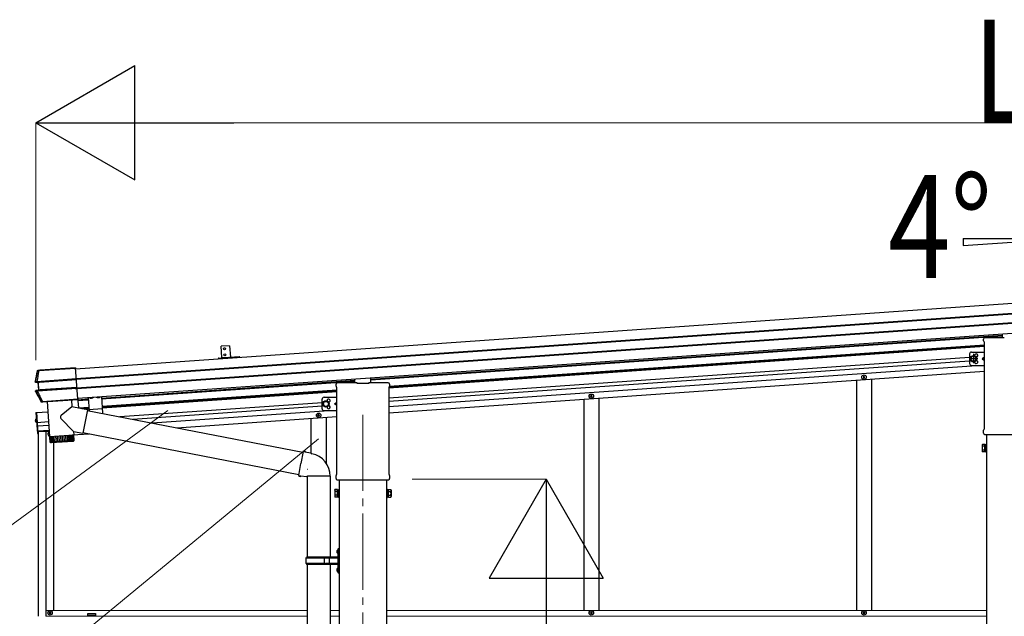
# Model space of a CAD drawing. Units: millimetres. Extents: x 0 to 50460, y 0 to 35640.
# Drawn here: x 28122 to 30707, y 7293 to 8861 of the extents above; entities that cross this region are included whole.
import ezdxf

# ---------------------------------------------------------------- set-up
doc = ezdxf.new("R2010")
doc.units = ezdxf.units.MM
doc.linetypes.add('YCENTER_1', pattern=[13, 10, -1, 1, -1])
doc.linetypes.add('YHIDDEN_1', pattern=[4, 3, -1])
for name, color, linetype, lineweight in [('YKK_12', 2, 'Continuous', 13), ('YKK_13', 4, 'Continuous', 30), ('YKK_A1', 4, 'Continuous', 30), ('YKK_D', 6, 'Continuous', 13)]:
    doc.layers.add(name, color=color, linetype=linetype, lineweight=lineweight)
doc.styles.add('text-b', font='extslim2.shx', dxfattribs={"width": 0.8, "bigfont": 'extfont2.shx'})

msp = doc.modelspace()

# ---------------------------------------------------------------- linework, layer by layer
at = {"layer": 'YKK_12', "linetype": 'YCENTER_1', "ltscale": 20}
msp.add_line((29023, 7823.1), (29023, 4912.7), dxfattribs=at)
at = {"layer": 'YKK_13'}
for p, q in [((30652.7, 8017.1), (30652.7, 8021.8)), ((30657, 8026.1), (30707, 8026.1)), ((30702, 8026.1), (30702, 8035.9)), ((30654.5, 8013.6), (30654.5, 8013.6)), ((30654.7, 8013.2), (30654.7, 8013.2)), ((30654.7, 7786.4), (30654.7, 8013.2)), ((28168.2, 7938.1), (28167.9, 7938.2)), ((28168.5, 7938.1), (28168.2, 7938.1)), ((28168.9, 7938), (28168.5, 7938.1)), ((28169.4, 7937.9), (28168.9, 7938)), ((28173.8, 7939.8), (28169.4, 7939.5)), ((28169.4, 7939.5), (28169.8, 7939.4)), ((28169.4, 7937.9), (28169.4, 7937.9)), ((28169.8, 7939.4), (28170.2, 7939.3)), ((28170.2, 7939.3), (28170.6, 7939.2)), ((28170.6, 7939.2), (28170.9, 7939.2)), ((28172.2, 7939.2), (28268.6, 7946)), ((28268.7, 7944.8), (28172.2, 7938)), ((28172.2, 7939.2), (28172.2, 7938)), ((28174.6, 7939.6), (28173.8, 7939.8)), ((28268.6, 7946.2), (28175.6, 7939.7)), ((28274.2, 7865.1), (28268.6, 7946.2)), ((28268.6, 7945.9), (28268.7, 7944.7)), ((28162.1, 7910.3), (28162.3, 7910.3)), ((28162.3, 7910.3), (28162.9, 7910.3)), ((28162.9, 7910.3), (28164.2, 7910.3)), ((28167.1, 7910.6), (28270.5, 7917.8)), ((28167.2, 7909), (28167.1, 7910.6)), ((28270.6, 7916.2), (28167.2, 7909)), ((28174.1, 7908.4), (28270.7, 7915.1)), ((28270.8, 7914.6), (28174.1, 7907.9)), ((29002, 7907.2), (29002, 7917)), ((29044, 7907.2), (29044, 7920)), ((28165.3, 7908.8), (28163.3, 7908.7)), ((28163.3, 7908.7), (28169.2, 7908)), ((28165.1, 7884.6), (28163.8, 7884.4)), ((28170.6, 7887.8), (28164.6, 7886.2)), ((28164.6, 7886.2), (28166.7, 7886.5)), ((28165.7, 7884.7), (28165.1, 7884.6)), ((28165.7, 7908.7), (28171.6, 7908)), ((28165.9, 7884.7), (28165.7, 7884.7)), ((28172.9, 7888.2), (28167.1, 7886.6)), ((28168.6, 7886.5), (28272.2, 7893.8)), ((28168.7, 7884.8), (28168.6, 7886.5)), ((28272.3, 7892), (28168.7, 7884.8)), ((28169.2, 7908), (28170.7, 7908)), ((28171.2, 7907.6), (28169.6, 7907.5)), ((28169.6, 7907.5), (28171, 7888.4)), ((28172.1, 7888), (28170.6, 7887.8)), ((28171, 7888.4), (28172.5, 7888.5)), ((28172.5, 7888.5), (28171.2, 7907.6)), ((28175.5, 7888.7), (28272.1, 7895.4)), ((28272.1, 7894.9), (28175.5, 7888.2)), ((28267.4, 7891.7), (28272.3, 7892)), ((28952.7, 7898.2), (28952.7, 7902.9)), ((28954.5, 7894.7), (28954.5, 7894.7)), ((28954.7, 7894.3), (28954.7, 7894.3)), ((28954.7, 7667.5), (28954.7, 7894.3)), ((28957, 7907.2), (29007, 7907.2)), ((29007.5, 7905.2), (29007.5, 7906.7)), ((29038.5, 7905.2), (29007.5, 7905.2)), ((29038.5, 7906.7), (29038.5, 7905.2)), ((29039, 7907.2), (29089, 7907.2)), ((29091.2, 7894.3), (29091.2, 7894.3)), ((29091.2, 7894.3), (29091.2, 7667.5)), ((29091.4, 7894.7), (29091.4, 7894.7)), ((29093.2, 7902.9), (29093.2, 7898.2)), ((28181.8, 7858.1), (28274.3, 7864.5)), ((28274.3, 7863.6), (28181.9, 7857.1)), ((28182.9, 7857), (28274.3, 7863.4)), ((28257.6, 7862.4), (28258.9, 7844.1)), ((28274.2, 7865.1), (28274.2, 7864.9)), ((28274.2, 7864.9), (28274.3, 7863.4)), ((28274.3, 7864.5), (28274.3, 7863.6)), ((28274.3, 7863.4), (28274.3, 7863.6)), ((28301.6, 7868), (28304, 7833.6)), ((28336.5, 7870.5), (28339.6, 7826.7)), ((28178.4, 7856.5), (28178.5, 7856.7)), ((28178.5, 7856.7), (28178.8, 7857.1)), ((28178.8, 7857.1), (28179, 7857.6)), ((28179, 7857.6), (28179.1, 7857.8)), ((28180.2, 7856), (28180, 7855.6)), ((28181.8, 7855.8), (28180, 7855.6)), ((28180.4, 7856.4), (28180.2, 7856)), ((28180.7, 7857), (28180.4, 7856.4)), ((28181.8, 7858.1), (28181.9, 7857.1)), ((28181.8, 7855.8), (28181.9, 7856.9)), ((28193.7, 7857.9), (28200.2, 7765.7)), ((28258.9, 7844.1), (28230.6, 7820.7)), ((28299.6, 7836.2), (28258.9, 7844.1)), ((28299.6, 7836.2), (28287.6, 7774.2)), ((28299.3, 7834.5), (28865.6, 7724.4)), ((28303.8, 7836.5), (28338.7, 7839)), ((28165.2, 7811.1), (28164.2, 7810.9)), ((28164.4, 7829.1), (28165.9, 7829.2)), ((28164.4, 7829.1), (28168.3, 7773.7)), ((28165.2, 7811.1), (28165.7, 7803.3)), ((28165.2, 7811.1), (28165.7, 7811.1)), ((28165.7, 7811.1), (28166.2, 7803.4)), ((28165.9, 7829.2), (28169.8, 7773.8)), ((28263.4, 7778.9), (28230.2, 7813.4)), ((28165.7, 7803.3), (28164.7, 7803.4)), ((28165.7, 7803.3), (28166.2, 7803.4)), ((30652.7, 7774.6), (30652.7, 7782.6)), ((30654.5, 7786), (30654.5, 7786)), ((30654.7, 7786.4), (30654.7, 7786.4)), ((28168.3, 7773.7), (28169.8, 7773.8)), ((28200.2, 7765.7), (28264, 7770.2)), ((28264.1, 7769.2), (28200.3, 7764.7)), ((28200.3, 7764.7), (28201.4, 7751.7)), ((28202, 7750.2), (28201, 7764.8)), ((28201.4, 7751.8), (28264.8, 7756.2)), ((28202.2, 7764.9), (28203.2, 7749.9)), ((28205, 7750), (28204, 7765)), ((28204.7, 7766), (28204.8, 7765)), ((28206.4, 7765.2), (28207.4, 7750.2)), ((28210.3, 7750.4), (28209.2, 7765.4)), ((28213.6, 7750.6), (28212.5, 7765.6)), ((28216.2, 7765.8), (28217.3, 7750.9)), ((28220.2, 7766.1), (28221.3, 7751.2)), ((28224.5, 7766.4), (28225.5, 7751.5)), ((28228.8, 7766.7), (28229.9, 7751.8)), ((28233.3, 7767), (28234.3, 7752.1)), ((28237.7, 7767.3), (28238.8, 7752.4)), ((28242, 7767.6), (28243.1, 7752.7)), ((28246.2, 7767.9), (28247.2, 7753)), ((28250, 7768.2), (28251.1, 7753.2)), ((28253.5, 7768.5), (28254.6, 7753.5)), ((28256.6, 7768.7), (28257.7, 7753.7)), ((28259.3, 7768.9), (28260.3, 7753.9)), ((28259.5, 7769.9), (28259.6, 7768.9)), ((28261.3, 7769), (28262.4, 7754)), ((28262.9, 7769.1), (28263.9, 7754.1)), ((28263.4, 7778.9), (28264, 7770.2)), ((28263.4, 7778.9), (28287.6, 7774.2)), ((28264.8, 7756.2), (28264.1, 7769.2)), ((28287.9, 7775.9), (28855.2, 7665.6)), ((30654.4, 7771.2), (30654.4, 7771.2)), ((30654.5, 7771.1), (30654.4, 7771.2)), ((30654.5, 7771.1), (30654.5, 7771.1)), ((30654.7, 7771.1), (30654.5, 7771.1)), ((30654.5, 7771.1), (30654.5, 7771.1)), ((30654.9, 7771.1), (30654.7, 7771.1)), ((30654.7, 7771.1), (30654.7, 7771.1)), ((30654.7, 7771.1), (30654.7, 7771.1)), ((30654.9, 7771.1), (30791, 7771.1)), ((28262, 7753), (28204.6, 7749)), ((30649, 7743.7), (30649.7, 7745)), ((30649, 7743.7), (30649, 7726.7)), ((30656, 7745), (30649.7, 7745)), ((30656, 7740.1), (30649.7, 7740.1)), ((30656, 7730.2), (30649.7, 7730.2)), ((30656, 7725.3), (30656, 7745)), ((30656, 7726), (30656, 7744.4)), ((30656, 7744.4), (30658.5, 7744.4)), ((30658.5, 7724.7), (30658.5, 7745.7)), ((30658.5, 7745.7), (30660.5, 7745.7)), ((30660.5, 7745.7), (30660.5, 7724.7)), ((28865.9, 7726.4), (28860.4, 7695)), ((28865.9, 7726.4), (28867, 7728.3)), ((28865.9, 7726.4), (28871, 7725.4)), ((28867, 7728.3), (28870.6, 7727.7)), ((28870.6, 7727.7), (28871, 7725.4)), ((28871, 7725.4), (28885.5, 7722.5)), ((28885.5, 7722.5), (28887.2, 7720.9)), ((28887.2, 7720.9), (28889.3, 7720.5)), ((30649, 7726.7), (30649.7, 7725.3)), ((30656, 7725.3), (30649.7, 7725.3)), ((30658.5, 7726), (30656, 7726)), ((30660.5, 7724.7), (30658.5, 7724.7)), ((28854.8, 7663.6), (28860.4, 7695)), ((28877.9, 7679.5), (28878, 7679.5)), ((28854.8, 7663.6), (28855.2, 7661.4)), ((28854.8, 7663.6), (28860, 7662.8)), ((28855.2, 7661.4), (28858.8, 7660.7)), ((28858.8, 7660.7), (28860, 7662.8)), ((28860, 7662.8), (28874.6, 7660.5)), ((28874.6, 7660.5), (28876.8, 7661.5)), ((28876.8, 7661.5), (28876.8, 7661.4)), ((28877, 7661.2), (28877.7, 7661.1)), ((28936.1, 7661.1), (28877.8, 7661.1)), ((28936.9, 7661.2), (28936.2, 7661.1)), ((28952.7, 7655.7), (28952.7, 7663.7)), ((28954.4, 7652.3), (28954.4, 7652.3)), ((28954.5, 7652.2), (28954.4, 7652.3)), ((28954.5, 7667.1), (28954.5, 7667.1)), ((28954.5, 7652.2), (28954.5, 7652.2)), ((28954.7, 7652.2), (28954.5, 7652.2)), ((28954.5, 7652.2), (28954.5, 7652.2)), ((28954.7, 7667.5), (28954.7, 7667.5)), ((28954.9, 7652.2), (28954.7, 7652.2)), ((28954.7, 7652.2), (28954.7, 7652.2)), ((28954.7, 7652.2), (28954.7, 7652.2)), ((28954.9, 7652.2), (29091, 7652.2)), ((29091.2, 7652.2), (29091, 7652.2)), ((29091.2, 7667.5), (29091.2, 7667.5)), ((29091.2, 7652.2), (29091.2, 7652.2)), ((29091.2, 7652.2), (29091.2, 7652.2)), ((29091.4, 7652.2), (29091.2, 7652.2)), ((29091.2, 7652.2), (29091.2, 7652.2)), ((29091.4, 7667.1), (29091.4, 7667.1)), ((29091.5, 7652.3), (29091.4, 7652.2)), ((29091.5, 7652.3), (29091.5, 7652.3)), ((29093.2, 7663.7), (29093.2, 7655.7)), ((28949, 7624.8), (28949.7, 7626.1)), ((28956, 7626.1), (28949.7, 7626.1)), ((28956, 7606.5), (28956, 7626.1)), ((28958.5, 7605.8), (28958.5, 7626.8)), ((28958.5, 7626.8), (28960.5, 7626.8)), ((28960.5, 7626.8), (28960.5, 7605.8)), ((29087.5, 7626.8), (29085.5, 7626.8)), ((29085.5, 7626.8), (29085.5, 7605.8)), ((29087.5, 7605.8), (29087.5, 7626.8)), ((29090, 7606.5), (29090, 7626.1)), ((29090, 7626.1), (29096.2, 7626.1)), ((29097, 7624.8), (29096.2, 7626.1)), ((28949, 7624.8), (28949, 7607.8)), ((28949, 7607.8), (28949.7, 7606.5)), ((28956, 7621.2), (28949.7, 7621.2)), ((28956, 7611.4), (28949.7, 7611.4)), ((28956, 7606.5), (28949.7, 7606.5)), ((28956, 7607.1), (28956, 7625.5)), ((28956, 7625.5), (28958.5, 7625.5)), ((28958.5, 7607.1), (28956, 7607.1)), ((28960.5, 7605.8), (28958.5, 7605.8)), ((29085.5, 7605.8), (29087.5, 7605.8)), ((29090, 7625.5), (29087.5, 7625.5)), ((29087.5, 7607.1), (29090, 7607.1)), ((29090, 7607.1), (29090, 7625.5)), ((29090, 7621.2), (29096.2, 7621.2)), ((29090, 7611.4), (29096.2, 7611.4)), ((29090, 7606.5), (29096.2, 7606.5)), ((29097, 7607.8), (29096.2, 7606.5)), ((29097, 7624.8), (29097, 7607.8))]:
    msp.add_line(p, q, dxfattribs=at)
at = {"layer": 'YKK_13', "ltscale": 0.5}
for p, q in [((28672.9, 8004.4), (28651, 8002.8)), ((28653, 7972.9), (28651, 8002.8)), ((28672.9, 8004.4), (28675, 7974.5)), ((30336.2, 7921.3), (30336.2, 7922)), ((30336.2, 7922), (30337.9, 7922)), ((30336.2, 7921.3), (30337.9, 7921.3)), ((30338.4, 7924.1), (30339.1, 7924.1)), ((30338.4, 7922.5), (30338.4, 7924.1)), ((30338.4, 7919.1), (30338.4, 7920.8)), ((30338.4, 7919.1), (30339.1, 7919.1)), ((30339.1, 7922.5), (30339.1, 7924.1)), ((30339.1, 7919.1), (30339.1, 7920.8)), ((30339.6, 7922), (30341.2, 7922)), ((30339.6, 7921.3), (30341.2, 7921.3)), ((30341.2, 7921.3), (30341.2, 7922)), ((29620.2, 7871.2), (29620.2, 7871.9)), ((29620.2, 7871.9), (29621.9, 7871.9)), ((29620.2, 7871.2), (29621.9, 7871.2)), ((29622.4, 7874), (29623.1, 7874)), ((29622.4, 7872.4), (29622.4, 7874)), ((29622.4, 7869), (29622.4, 7870.7)), ((29622.4, 7869), (29623.1, 7869)), ((29623.1, 7872.4), (29623.1, 7874)), ((29623.1, 7869), (29623.1, 7870.7)), ((29623.6, 7871.9), (29625.2, 7871.9)), ((29623.6, 7871.2), (29625.2, 7871.2)), ((29625.2, 7871.2), (29625.2, 7871.9)), ((28904.2, 7821.1), (28904.2, 7821.8)), ((28904.2, 7821.8), (28905.9, 7821.8)), ((28904.2, 7821.1), (28905.9, 7821.1)), ((28906.4, 7824), (28907.1, 7824)), ((28906.4, 7822.3), (28906.4, 7824)), ((28906.4, 7819), (28906.4, 7820.6)), ((28906.4, 7819), (28907.1, 7819)), ((28907.1, 7822.3), (28907.1, 7824)), ((28907.1, 7819), (28907.1, 7820.6)), ((28907.6, 7821.8), (28909.2, 7821.8)), ((28907.6, 7821.1), (28909.2, 7821.1)), ((28909.2, 7821.1), (28909.2, 7821.8)), ((28199.2, 7771.8), (28199.2, 7772.5)), ((28199.2, 7772.5), (28199.8, 7772.5)), ((28199.2, 7771.8), (28199.8, 7771.8)), ((28199.2, 7301.8), (28199.2, 7302.8)), ((28199.2, 7302.8), (28200.2, 7302.8)), ((28200.2, 7301.8), (28199.2, 7301.8)), ((28201.2, 7303.8), (28201.2, 7304.8)), ((28201.2, 7304.8), (28202.2, 7304.8)), ((28201.2, 7299.8), (28201.2, 7300.8)), ((28202.2, 7299.8), (28201.2, 7299.8)), ((28202.2, 7304.8), (28202.2, 7303.8)), ((28202.2, 7300.8), (28202.2, 7299.8)), ((28203.2, 7302.8), (28204.2, 7302.8)), ((28204.2, 7301.8), (28203.2, 7301.8)), ((28204.2, 7302.8), (28204.2, 7301.8)), ((29620.2, 7301.8), (29620.2, 7302.8)), ((29620.2, 7302.8), (29621.2, 7302.8)), ((29621.2, 7301.8), (29620.2, 7301.8)), ((29622.2, 7303.8), (29622.2, 7304.8)), ((29622.2, 7304.8), (29623.2, 7304.8)), ((29622.2, 7299.8), (29622.2, 7300.8)), ((29623.2, 7299.8), (29622.2, 7299.8)), ((29623.2, 7304.8), (29623.2, 7303.8)), ((29623.2, 7300.8), (29623.2, 7299.8)), ((29624.2, 7302.8), (29625.2, 7302.8)), ((29625.2, 7301.8), (29624.2, 7301.8)), ((29625.2, 7302.8), (29625.2, 7301.8)), ((30336.2, 7301.8), (30336.2, 7302.8)), ((30336.2, 7302.8), (30337.2, 7302.8)), ((30337.2, 7301.8), (30336.2, 7301.8)), ((30338.2, 7303.8), (30338.2, 7304.8)), ((30338.2, 7304.8), (30339.2, 7304.8)), ((30338.2, 7299.8), (30338.2, 7300.8)), ((30339.2, 7299.8), (30338.2, 7299.8)), ((30339.2, 7304.8), (30339.2, 7303.8)), ((30339.2, 7300.8), (30339.2, 7299.8)), ((30340.2, 7302.8), (30341.2, 7302.8)), ((30341.2, 7301.8), (30340.2, 7301.8)), ((30341.2, 7302.8), (30341.2, 7301.8))]:
    msp.add_line(p, q, dxfattribs=at)
at = {"layer": 'YKK_13', "lineweight": 30}
msp.add_line((28653, 7972.9), (28675, 7974.5), dxfattribs=at)
at = {"layer": 'YKK_13', "linetype": 'YCENTER_1', "ltscale": 2}
for p, q in [((30637.5, 7970.1), (30614.5, 7970.1)), ((30626, 7982.6), (30626, 7957.6)), ((30626, 7976.4), (30626, 7963.9))]:
    msp.add_line(p, q, dxfattribs=at)
at = {"layer": 'YKK_13', "ltscale": 2}
for p, q in [((30616, 7982.6), (30616, 7957.6)), ((30626, 7977.6), (30619.5, 7973.9)), ((30619.5, 7973.9), (30619.5, 7966.4)), ((30619.5, 7966.4), (30626, 7962.6)), ((30621, 7987.6), (30654.7, 7987.6)), ((30632.5, 7973.9), (30626, 7977.6)), ((30626, 7962.6), (30632.5, 7966.4)), ((30632.5, 7966.4), (30632.5, 7973.9)), ((30654.7, 7974.6), (30648.5, 7970.1)), ((30648.5, 7970.1), (30654.7, 7965.7)), ((30654.7, 7970.1), (30648.5, 7970.1)), ((30621, 7952.6), (30654.7, 7952.6)), ((28916, 7838.8), (28916, 7863.8)), ((28919.5, 7855), (28926, 7858.8)), ((28921, 7868.8), (28954.7, 7868.8)), ((28926, 7858.8), (28932.5, 7855)), ((28919.5, 7847.5), (28919.5, 7855)), ((28926, 7843.8), (28919.5, 7847.5)), ((28921, 7833.8), (28954.7, 7833.8)), ((28932.5, 7847.5), (28926, 7843.8)), ((28932.5, 7855), (28932.5, 7847.5)), ((28948.5, 7851.3), (28954.7, 7855.7)), ((28954.7, 7846.8), (28948.5, 7851.3)), ((28954.7, 7851.3), (28948.5, 7851.3))]:
    msp.add_line(p, q, dxfattribs=at)
at = {"layer": 'YKK_13', "linetype": 'YHIDDEN_1'}
for p, q in [((28307.7, 7866.8), (28308.4, 7868.5)), ((28312.7, 7867.2), (28311.7, 7868.8)), ((28325.6, 7868.1), (28326.3, 7869.8)), ((28330.6, 7868.4), (28329.7, 7870)), ((28163.2, 7809.4), (28165.6, 7808.4)), ((28165.6, 7808.4), (28166.3, 7807.3)), ((28165.8, 7806.1), (28166.3, 7807.3)), ((28163.5, 7804.8), (28165.8, 7806.1))]:
    msp.add_line(p, q, dxfattribs=at)
at = {"layer": 'YKK_13', "linetype": 'YCENTER_1', "ltscale": 0.5}
msp.add_line((28310.2, 7866.3), (28310.1, 7868.6), dxfattribs=at)
at = {"layer": 'YKK_13', "ltscale": 25}
for p, q in [((28877.1, 7661.2), (28877.1, 7448.3)), ((28936.8, 7661.2), (28936.8, 7448.3)), ((28959, 7471.8), (28957, 7469.8)), ((28959, 7471.8), (28959, 7406.8)), ((28959, 7471.8), (28961, 7471.8)), ((28961, 7406.8), (28961, 7471.8)), ((28874, 7446.3), (28875, 7448.3)), ((28874, 7432.3), (28874, 7446.3)), ((28922.4, 7446.3), (28874, 7446.3)), ((28956.5, 7448.3), (28875, 7448.3)), ((28922.4, 7430.3), (28922.4, 7448.3)), ((28923.2, 7448.3), (28925.2, 7446.3)), ((28956.5, 7446.3), (28925.2, 7446.3)), ((28935.6, 7446.3), (28933.6, 7448.3)), ((28935.6, 7432.3), (28935.6, 7446.3)), ((28954.7, 7465.4), (28956.7, 7464.4)), ((28954.7, 7461.1), (28956.7, 7462.1)), ((28955.9, 7467.4), (28956.6, 7467.4)), ((28955.9, 7467.4), (28955.9, 7459.1)), ((28955.9, 7459.1), (28956.6, 7459.1)), ((28956.6, 7467.4), (28956.6, 7459.1)), ((28956.6, 7467.4), (28957, 7467)), ((28956.6, 7459.1), (28957, 7459.5)), ((28956.7, 7464.4), (28957.3, 7463.3)), ((28956.7, 7462.1), (28957.3, 7463.3)), ((28957, 7469.8), (28957, 7408.8)), ((28957, 7467), (28957, 7459.5)), ((28874, 7432.3), (28875, 7430.3)), ((28922.4, 7432.3), (28874, 7432.3)), ((28875, 7430.3), (28956.5, 7430.3)), ((28877.1, 7430.3), (28877.1, 6573.3)), ((28923.2, 7430.3), (28925.2, 7432.3)), ((28956.5, 7432.3), (28925.2, 7432.3)), ((28935.6, 7432.3), (28933.6, 7430.3)), ((28936.8, 7430.3), (28936.8, 6573.3)), ((28955.9, 7419.4), (28956.6, 7419.4)), ((28955.9, 7419.4), (28955.9, 7411.1)), ((28956.6, 7419.4), (28956.6, 7411.1)), ((28956.6, 7419.4), (28957, 7419)), ((28954.7, 7417.4), (28956.7, 7416.4)), ((28954.7, 7413.1), (28956.7, 7414.1)), ((28955.9, 7411.1), (28956.6, 7411.1)), ((28956.6, 7411.1), (28957, 7411.5)), ((28956.7, 7416.4), (28957.3, 7415.3)), ((28956.7, 7414.1), (28957.3, 7415.3)), ((28957, 7419), (28957, 7411.5)), ((28957, 7408.8), (28959, 7406.8)), ((28961, 7406.8), (28959, 7406.8))]:
    msp.add_line(p, q, dxfattribs=at)
at = {"layer": 'YKK_13', "lineweight": 30, "ltscale": 0.5}
for centre in [(28659.4, 7996.4), (28660.5, 7980.5)]:
    msp.add_circle(centre, 2.75, dxfattribs=at)
at = {"layer": 'YKK_13', "ltscale": 2}
for centre, radius in [((30626, 7970.1), 8.5), ((30626, 7970.1), 7.7), ((30626, 7970.1), 6.5), ((28926, 7851.3), 8.5), ((28926, 7851.3), 7.7), ((28926, 7851.3), 6.5)]:
    msp.add_circle(centre, radius, dxfattribs=at)
at = {"layer": 'YKK_13', "ltscale": 0.5}
for centre in [(30338.7, 7921.6), (29622.7, 7871.5), (28906.7, 7821.5), (28201.7, 7302.3), (29622.7, 7302.3), (30338.7, 7302.3)]:
    msp.add_circle(centre, 5.9, dxfattribs=at)
at = {"layer": 'YKK_13'}
for centre, radius, start, end in [((30657, 8021.8), 4.25, 90, 180), ((30657, 8017.1), 4.25, 180, 234.6236), ((30654.2, 8013.2), 0.5, 0.0463, 54.5827), ((28656.5, 7822.9), 502, 166.7224, 169.9796), ((28171.1, 7937.5), 1.7, 94.0976, 166.7562), ((28165.4, 7910.1), 1.3, 169.9284, 262.9071), ((28615.5, 8103.4), 502, 205.8682, 209.4668), ((28167.1, 7885.2), 1.3, 105.1077, 205.9248), ((28170.7, 7907.5), 0.5, 3.9476, 82.9253), ((28172, 7888.5), 0.5, 285.0747, 4.0524), ((28957, 7902.9), 4.25, 90, 180), ((28957, 7898.2), 4.25, 180, 234.6236), ((28954.2, 7894.3), 0.5, 0.0463, 54.5827), ((29089, 7902.9), 4.25, 0, 90), ((29091.7, 7894.3), 0.5, 125.4173, 179.9537), ((29089, 7898.2), 4.25, 305.3764, 0), ((28180.6, 7858.7), 1.7, 209.5196, 273.8548), ((28169.4, 7807.5), 6.5, 153.3641, 214.6359), ((28164.4, 7810), 0.9, 104, 153.3641), ((28233.8, 7816.8), 5, 129.6555, 223.974), ((28164.8, 7804.3), 0.9, 214.6359, 264), ((30657, 7782.6), 4.25, 125.3764, 180), ((30654.2, 7786.4), 0.5, 305.4181, 359.9529), ((28261.8, 7756), 3, 274, 3), ((30657, 7774.6), 4.25, 180, 233.1111), ((28204.4, 7752), 3, 185, 274.0483), ((30653.3, 7742.5), 4.34, 145.6158, 214.3842), ((30665.2, 7735.2), 16.2, 162.412, 197.588), ((30653.3, 7727.8), 4.34, 145.6158, 214.3842), ((28876.8, 7661.5), 60.3, 359.9694, 78), ((28877, 7661.4), 0.2, 180, 260), ((28877.6, 7660.8), 0.3, 57.2265, 80), ((28936.3, 7660.8), 0.3, 100, 122.7735), ((28936.9, 7661.4), 0.2, 280, 359.9694), ((28957, 7663.7), 4.25, 125.3764, 180), ((28957, 7655.7), 4.25, 180, 233.1111), ((28954.2, 7667.5), 0.5, 305.4181, 359.9529), ((29091.7, 7667.5), 0.5, 180.0471, 234.5819), ((29089, 7663.7), 4.25, 0, 54.6236), ((29089, 7655.7), 4.25, 306.8889, 0), ((28953.3, 7623.6), 4.34, 145.6158, 214.3842), ((29092.6, 7623.6), 4.34, 325.6158, 34.3842), ((28965.2, 7616.3), 16.2, 162.412, 197.588), ((28953.3, 7608.9), 4.34, 145.6158, 214.3842), ((29080.7, 7616.3), 16.2, 342.412, 17.588), ((29092.6, 7608.9), 4.34, 325.6158, 34.3842)]:
    msp.add_arc(centre, radius, start, end, dxfattribs=at)
at = {"layer": 'YKK_13', "ltscale": 2}
for centre, radius, start, end in [((30621, 7982.6), 5, 90, 180), ((30633, 7978.6), 4.25, 274.7608, 186.2943), ((30633, 7961.6), 4.25, 173.7057, 85.2392), ((30621, 7957.6), 5, 180, 270), ((28921, 7863.8), 5, 90, 180), ((28933, 7859.8), 4.25, 274.7608, 186.2943), ((28921, 7838.8), 5, 180, 270), ((28933, 7842.8), 4.25, 173.7057, 85.2392)]:
    msp.add_arc(centre, radius, start, end, dxfattribs=at)
at = {"layer": 'YKK_13', "ltscale": 0.5}
for centre, radius, start, end in [((30337.9, 7922.5), 0.5, 270, 0), ((30337.9, 7920.8), 0.5, 0, 90), ((30339.6, 7922.5), 0.5, 180, 270), ((30339.6, 7920.8), 0.5, 90, 180), ((28309.7, 7874.2), 7.7, 230.882, 317.118), ((28327.6, 7875.5), 7.7, 230.882, 317.118), ((29621.9, 7872.4), 0.5, 270, 0), ((29621.9, 7870.7), 0.5, 0, 90), ((29623.6, 7872.4), 0.5, 180, 270), ((29623.6, 7870.7), 0.5, 90, 180), ((28905.9, 7822.3), 0.5, 270, 0), ((28905.9, 7820.6), 0.5, 0, 90), ((28907.6, 7822.3), 0.5, 180, 270), ((28907.6, 7820.6), 0.5, 90, 180), ((28201.7, 7772.2), 5.9, 113.098, 254.902), ((28960.3, 7463.3), 6, 136.2176, 223.7824), ((28956.5, 7448.8), 0.5, 270, 0), ((28956.5, 7446.8), 0.5, 270, 0), ((28960.3, 7415.3), 6, 136.2176, 223.7824), ((28956.5, 7431.8), 0.5, 0, 90), ((28956.5, 7429.8), 0.5, 0, 90), ((28200.2, 7303.8), 1, 270, 0), ((28200.2, 7300.8), 1, 0, 90), ((28203.2, 7303.8), 1, 180, 270), ((28203.2, 7300.8), 1, 90, 180), ((29621.2, 7303.8), 1, 270, 0), ((29621.2, 7300.8), 1, 0, 90), ((29624.2, 7303.8), 1, 180, 270), ((29624.2, 7300.8), 1, 90, 180), ((30337.2, 7303.8), 1, 270, 0), ((30337.2, 7300.8), 1, 0, 90), ((30340.2, 7303.8), 1, 180, 270), ((30340.2, 7300.8), 1, 90, 180)]:
    msp.add_arc(centre, radius, start, end, dxfattribs=at)
at = {"layer": 'YKK_13'}
for centre, major_axis, ratio, start_param, end_param in [((30707, 8025.6), (0.481, -0.181), 0.828259, 1.994744, 1.996569), ((28175.6, 7939.7), (0.998, 0.07), 0.017594, 3.20317, 4.713521), ((28169.1, 7907.5), (-0.501, -0.01), 0.99813, 3.190489, 4.569126), ((28170.5, 7888.3), (-0.497, -0.059), 0.99813, 1.714059, 3.092697), ((28174.2, 7907.6), (3.54, -0.43), 0.008567, 2.434235, 3.082171), ((28174.2, 7907.1), (3.04, -0.47), 0.009865, 2.416018, 3.082743), ((28174.1, 7907.7), (3.49, 0.24), 0.19438, 1.570796, 2.394893), ((28174.2, 7907.2), (2.99, 0.21), 0.226777, 1.570796, 2.413781), ((28175.6, 7888.9), (3.44, 0.92), 0.008567, 3.201014, 3.84895), ((28175.4, 7889.4), (2.95, 0.89), 0.009865, 3.200442, 3.867168), ((28175.5, 7888.9), (3.49, 0.24), 0.19438, 3.888292, 4.712389), ((28175.4, 7889.3), (2.99, 0.21), 0.226777, 3.869405, 4.712389), ((29007, 7906.7), (0.481, -0.181), 0.828259, 1.994744, 1.996569), ((29007, 7906.7), (0.354, 0.354), 0.999467, 5.499651, 7.06672), ((29007, 7906.7), (-0.181, 0.481), 0.828259, 4.286616, 4.288442), ((29039, 7906.7), (0.354, -0.354), 0.999467, 2.358058, 3.925127), ((29038.9, 7906.7), (0.181, 0.481), 0.828259, 1.994744, 1.996569), ((29038.9, 7906.7), (0.481, 0.181), 0.828259, 1.145024, 1.146849), ((28182.9, 7857), (0.998, 0.07), 0.06113, 1.570341, 3.132335)]:
    msp.add_ellipse(centre, major_axis=major_axis, ratio=ratio, start_param=start_param, end_param=end_param, dxfattribs=at)
for points in [[(28164.2, 7910.3), (28165.7, 7919.6), (28167.4, 7928.8), (28169.4, 7937.9)], [(28172.2, 7938), (28170.3, 7929), (28168.6, 7919.8), (28167.1, 7910.6)], [(28165.7, 7908.7), (28165.7, 7908.7), (28165.6, 7908.7), (28165.6, 7908.7)], [(28179.1, 7857.8), (28174.5, 7866.6), (28170.1, 7875.5), (28165.9, 7884.7)], [(28167, 7886.6), (28167, 7886.6), (28167, 7886.6), (28167.1, 7886.6)], [(28168.7, 7884.8), (28172.9, 7875.7), (28177.2, 7866.8), (28181.8, 7858.1)], [(28171.6, 7908), (28171.6, 7908), (28171.6, 7908), (28171.6, 7908)], [(28172.9, 7888.2), (28172.9, 7888.2), (28172.9, 7888.2), (28172.9, 7888.2)]]:
    msp.add_open_spline(points, degree=3, dxfattribs=at)
for points, knots in [([(28167.9, 7938.2), (28167.9, 7938.4), (28168, 7938.5), (28168.2, 7938.8), (28168.3, 7939), (28168.7, 7939.3), (28169.1, 7939.5), (28169.4, 7939.5)], [0, 0, 0, 0, 0.25, 0.25, 0.5, 0.5, 1, 1, 1, 1]), ([(28169.4, 7937.9), (28169.4, 7937.9), (28169.5, 7938), (28169.8, 7938), (28169.9, 7938), (28170.1, 7938.1), (28170.2, 7938.1), (28170.4, 7938.1), (28170.6, 7938.1), (28170.9, 7938.1), (28171, 7938.1), (28171.4, 7938.1), (28171.5, 7938.1), (28171.9, 7938.1), (28172.1, 7938), (28172.2, 7938)], [0, 0, 0, 0, 0.25, 0.25, 0.375, 0.375, 0.5, 0.5, 0.625, 0.625, 0.75, 0.75, 0.875, 0.875, 1, 1, 1, 1]), ([(28172.2, 7939.2), (28172, 7939.2), (28171.9, 7939.2), (28171.6, 7939.2), (28171.4, 7939.2), (28171.2, 7939.2), (28171.1, 7939.2), (28171, 7939.2), (28170.9, 7939.2), (28170.9, 7939.2)], [0, 0, 0, 0, 0.25, 0.25, 0.5, 0.5, 0.75, 0.75, 1, 1, 1, 1]), ([(28163.3, 7908.7), (28163.2, 7908.7), (28163.1, 7908.8), (28162.9, 7908.8), (28162.8, 7908.9), (28162.7, 7908.9), (28162.6, 7909), (28162.5, 7909.1), (28162.4, 7909.2), (28162.3, 7909.4), (28162.2, 7909.6), (28162.1, 7909.9), (28162.1, 7910.1), (28162.1, 7910.3)], [0, 0, 0, 0, 0.125, 0.125, 0.25, 0.25, 0.375, 0.375, 0.5, 0.5, 0.75, 0.75, 1, 1, 1, 1]), ([(28164.2, 7910.3), (28164.2, 7910.3), (28164.2, 7910.3), (28164.4, 7910.4), (28164.5, 7910.4), (28164.6, 7910.4)], [0, 0, 0, 0, 0.5, 0.5, 1, 1, 1, 1]), ([(28164.6, 7910.4), (28164.7, 7910.4), (28164.9, 7910.4), (28165.3, 7910.5), (28165.5, 7910.5), (28165.9, 7910.6), (28166.1, 7910.6), (28166.6, 7910.6), (28166.8, 7910.6), (28167.1, 7910.6)], [0, 0, 0, 0, 0.25, 0.25, 0.5, 0.5, 0.75, 0.75, 1, 1, 1, 1]), ([(28165.6, 7908.7), (28165.5, 7908.8), (28165.4, 7908.8), (28165.3, 7908.8), (28165.2, 7908.9), (28165, 7909), (28164.9, 7909.1), (28164.7, 7909.4), (28164.7, 7909.5), (28164.6, 7909.6), (28164.6, 7909.7), (28164.6, 7910), (28164.6, 7910.2), (28164.6, 7910.4)], [0, 0, 0, 0, 0.125, 0.125, 0.25, 0.25, 0.5, 0.5, 0.625, 0.625, 0.75, 0.75, 1, 1, 1, 1]), ([(28163.8, 7884.4), (28163.7, 7884.5), (28163.7, 7884.6), (28163.7, 7884.8), (28163.7, 7884.9), (28163.7, 7885.2), (28163.7, 7885.4), (28163.8, 7885.6), (28163.9, 7885.7), (28164, 7885.8), (28164.1, 7885.9), (28164.3, 7886.1), (28164.4, 7886.2), (28164.6, 7886.2)], [0, 0, 0, 0, 0.125, 0.125, 0.25, 0.25, 0.5, 0.5, 0.625, 0.625, 0.75, 0.75, 1, 1, 1, 1]), ([(28165.6, 7908.7), (28165.5, 7908.8), (28165.4, 7908.8), (28165.3, 7908.8), (28165.3, 7908.8), (28165.3, 7908.8)], [0, 0, 0, 0, 0.5, 0.5, 1, 1, 1, 1]), ([(28167.2, 7909), (28167, 7909), (28166.9, 7909), (28166.6, 7909), (28166.4, 7908.9), (28166.2, 7908.9), (28166, 7908.9), (28165.8, 7908.8), (28165.7, 7908.8), (28165.7, 7908.7)], [0, 0, 0, 0, 0.25, 0.25, 0.5, 0.5, 0.75, 0.75, 1, 1, 1, 1]), ([(28166.3, 7884.6), (28166.2, 7884.6), (28166.1, 7884.6), (28166, 7884.6), (28165.9, 7884.7), (28165.9, 7884.7)], [0, 0, 0, 0, 0.5, 0.5, 1, 1, 1, 1]), ([(28167, 7886.6), (28166.9, 7886.5), (28166.8, 7886.5), (28166.6, 7886.4), (28166.6, 7886.4), (28166.4, 7886.2), (28166.3, 7886), (28166.1, 7885.6), (28166.1, 7885.4), (28166.1, 7885.1), (28166.1, 7885), (28166.2, 7884.8), (28166.2, 7884.7), (28166.3, 7884.6)], [0, 0, 0, 0, 0.125, 0.125, 0.25, 0.25, 0.5, 0.5, 0.75, 0.75, 0.875, 0.875, 1, 1, 1, 1]), ([(28168.7, 7884.8), (28168.5, 7884.7), (28168.2, 7884.7), (28167.8, 7884.6), (28167.5, 7884.6), (28167.1, 7884.6), (28166.9, 7884.6), (28166.5, 7884.6), (28166.4, 7884.6), (28166.3, 7884.6)], [0, 0, 0, 0, 0.25, 0.25, 0.5, 0.5, 0.75, 0.75, 1, 1, 1, 1]), ([(28166.7, 7886.5), (28166.7, 7886.5), (28166.8, 7886.5), (28166.8, 7886.5), (28166.9, 7886.5), (28167, 7886.6)], [0, 0, 0, 0, 0.5, 0.5, 1, 1, 1, 1]), ([(28167.1, 7886.6), (28167.1, 7886.6), (28167.2, 7886.5), (28167.4, 7886.5), (28167.6, 7886.5), (28167.8, 7886.5), (28168, 7886.5), (28168.3, 7886.5), (28168.4, 7886.5), (28168.6, 7886.5)], [0, 0, 0, 0, 0.25, 0.25, 0.5, 0.5, 0.75, 0.75, 1, 1, 1, 1]), ([(28171.6, 7908), (28171.6, 7907.9), (28171.7, 7907.9), (28171.9, 7907.7), (28171.9, 7907.6), (28171.9, 7907.5)], [0, 0, 0, 0, 0.5, 0.5, 1, 1, 1, 1]), ([(28172.9, 7888.2), (28173, 7888.2), (28173.1, 7888.3), (28173.2, 7888.5), (28173.2, 7888.6), (28173.2, 7888.7)], [0, 0, 0, 0, 0.5, 0.5, 1, 1, 1, 1]), ([(28180, 7855.6), (28179.9, 7855.6), (28179.7, 7855.6), (28179.4, 7855.7), (28179.2, 7855.8), (28179, 7855.9), (28178.8, 7856), (28178.6, 7856.2), (28178.5, 7856.4), (28178.4, 7856.5)], [0, 0, 0, 0, 0.25, 0.25, 0.5, 0.5, 0.75, 0.75, 1, 1, 1, 1]), ([(28181.8, 7858.1), (28181.5, 7858), (28181.2, 7857.9), (28180.7, 7857.8), (28180.6, 7857.8), (28180.3, 7857.8), (28180.2, 7857.8), (28179.9, 7857.7), (28179.8, 7857.7), (28179.6, 7857.7), (28179.5, 7857.7), (28179.3, 7857.7), (28179.2, 7857.8), (28179.1, 7857.8)], [0, 0, 0, 0, 0.25, 0.25, 0.375, 0.375, 0.5, 0.5, 0.625, 0.625, 0.75, 0.75, 1, 1, 1, 1]), ([(28180.7, 7857), (28180.7, 7857), (28180.8, 7857), (28180.9, 7857), (28181, 7857), (28181.1, 7857), (28181.2, 7857.1), (28181.3, 7857.1), (28181.4, 7857.1), (28181.6, 7857.1), (28181.7, 7857.1), (28181.9, 7857.1)], [0, 0, 0, 0, 0.25, 0.25, 0.5, 0.5, 0.625, 0.625, 0.75, 0.75, 1, 1, 1, 1])]:
    msp.add_open_spline(points, degree=3, knots=knots, dxfattribs=at)
at = {"layer": 'YKK_A1'}
for p, q in [((28268.7, 7943.9), (33167, 8286.5)), ((30599.3, 8285.6), (30857.3, 8285.6)), ((30599.3, 8267.5), (30857.3, 8285.6)), ((30599.3, 8285.6), (30599.3, 8267.5)), ((28270.5, 7918), (33168.8, 8260.6)), ((28270.6, 7916.6), (33168.9, 8259.2)), ((28272.2, 7893.4), (33170.5, 8235.9)), ((28272.3, 7892), (33170.6, 8234.5)), ((28274.2, 7866.1), (33172.4, 8208.6)), ((29044, 7916.3), (30702, 8032.2)), ((29044, 7914.3), (30702, 8030.3)), ((29091.2, 7893.4), (30654.7, 8002.7)), ((29092.2, 7895.5), (30654.7, 8004.7)), ((29093.2, 7897.8), (30654.7, 8007)), ((29091.2, 7867.3), (30616, 7973.9)), ((29091.2, 7858.3), (30616, 7964.9)), ((29091.2, 7844.8), (30633.7, 7952.6)), ((29091.2, 7827.8), (30654.7, 7937.2)), ((28336.8, 7866.9), (29002, 7913.4)), ((28336.9, 7864.9), (29002, 7911.4)), ((28338.3, 7845.1), (28954.7, 7888.2)), ((28338.4, 7842.8), (28954.7, 7885.8)), ((28274.1, 7868.3), (28276, 7840.8)), ((28274.5, 7862.5), (28301.8, 7864.4)), ((28274.6, 7860.5), (28302, 7862.5)), ((28338.6, 7840.8), (28954.7, 7883.8)), ((28276.5, 7840.7), (28303.4, 7842.6)), ((28285.2, 7839), (28303.6, 7840.3)), ((28292.8, 7837.6), (28303.7, 7838.3)), ((28384.6, 7817.9), (28916, 7855.1)), ((28418.8, 7811.3), (28916, 7846)), ((28470, 7801.3), (28933.7, 7833.8)), ((28166, 7828.7), (28195.7, 7830.8)), ((28534.1, 7788.9), (28954.7, 7818.3)), ((28167.8, 7802.8), (28197.5, 7804.8)), ((28168.4, 7793.8), (28198.1, 7795.9)), ((28169.4, 7780.3), (28199.1, 7782.4)), ((28170.7, 7780.1), (28199.2, 7780.1)), ((28259.6, 7769.7), (28304, 7772.8)), ((30660.5, 7771.1), (30660.5, 4963.3)), ((28960.5, 7652.2), (28960.5, 4963.3)), ((29085.5, 4963.3), (29085.5, 7652.2)), ((28300.7, 7295.3), (28300.7, 7300.3)), ((28300.7, 7300.3), (28320.7, 7300.3)), ((28320.7, 7295.3), (28300.7, 7295.3)), ((28320.7, 7300.3), (28320.7, 7295.3))]:
    msp.add_line(p, q, dxfattribs=at)
at = {"layer": 'YKK_A1', "linetype": 'ByBlock', "lineweight": -2, "ltscale": 0.5}
for p, q in [((28645.1, 7971.9), (28669, 7973.5)), ((28674, 7973.9), (28698, 7975.6))]:
    msp.add_line(p, q, dxfattribs=at)
at = {"layer": 'YKK_A1', "ltscale": 0.5}
for p, q in [((30318.7, 7913.7), (30318.7, 7308.8)), ((30358.7, 7916.5), (30358.7, 7308.8)), ((29602.7, 7863.6), (29602.7, 7308.8)), ((29642.7, 7866.4), (29642.7, 7308.8)), ((28886.7, 7813.5), (28886.7, 7721.4)), ((28926.7, 7816.3), (28926.7, 7695.3)), ((28170.7, 7780.1), (28170.7, 7293.5)), ((28190.7, 7780.1), (28190.7, 7293.5)), ((28210.7, 7749.9), (28210.7, 7308.8))]:
    msp.add_line(p, q, dxfattribs=at)
at = {"layer": 'YKK_A1', "lineweight": 13, "ltscale": 0.5}
for p, q in [((28190.7, 7308.8), (28877.1, 7308.8)), ((28190.7, 7293.3), (28877.1, 7293.3)), ((28936.8, 7308.8), (28960.5, 7308.8)), ((28936.8, 7293.3), (28960.5, 7293.3)), ((29085.5, 7308.8), (30660.5, 7308.8)), ((29085.5, 7293.3), (30660.5, 7293.3))]:
    msp.add_line(p, q, dxfattribs=at)
at = {"layer": 'YKK_A1', "linetype": 'ByBlock', "lineweight": -2, "ltscale": 0.5}
for centre, radius, start, end in [((28645.2, 7969.9), 2, 94, 172.4546), ((28669, 7974.5), 1, 274, 334), ((28674, 7974.9), 1, 214, 274), ((28698.1, 7973.6), 2, 15.5446, 94)]:
    msp.add_arc(centre, radius, start, end, dxfattribs=at)
at = {"layer": 'YKK_D', "lineweight": -2}
for p, q in [((28164.4, 8590.1), (28424.2, 8740.1)), ((28424.2, 8440.1), (28424.2, 8740.1)), ((28164.4, 8590.1), (28424.2, 8440.1)), ((28164.4, 8590.1), (28684.1, 8590.1)), ((29504.1, 7653.3), (29354.1, 7393.5)), ((29504.1, 7653.3), (29654.1, 7393.5)), ((29504.1, 7653.3), (29504.1, 7133.7)), ((29354.1, 7393.5), (29654.1, 7393.5))]:
    msp.add_line(p, q, dxfattribs=at)
at = {"layer": 'YKK_D'}
for p, q in [((28164.4, 7966.7), (28164.4, 8591.1)), ((28464.4, 8590.1), (32929.5, 8590.1)), ((28511.1, 7834.3), (27977.4, 7443.6)), ((28906.5, 7760), (27980.2, 6995.8)), ((29152.3, 7653.3), (29505.1, 7653.3)), ((29504.1, 7353.3), (29504.1, 5763.3))]:
    msp.add_line(p, q, dxfattribs=at)

# ---------------------------------------------------------------- texts
at = {"layer": 'YKK_A1', "style": 'text-b', "width": 0.8}
msp.add_text('4°', height=270, dxfattribs=at).set_placement((30402.2, 8182.4))
at = {"layer": 'YKK_D', "style": 'text-b', "width": 0.8}
msp.add_text('L', height=270, dxfattribs=at).set_placement((30625, 8590.9))

doc.saveas('drawing.dxf')
